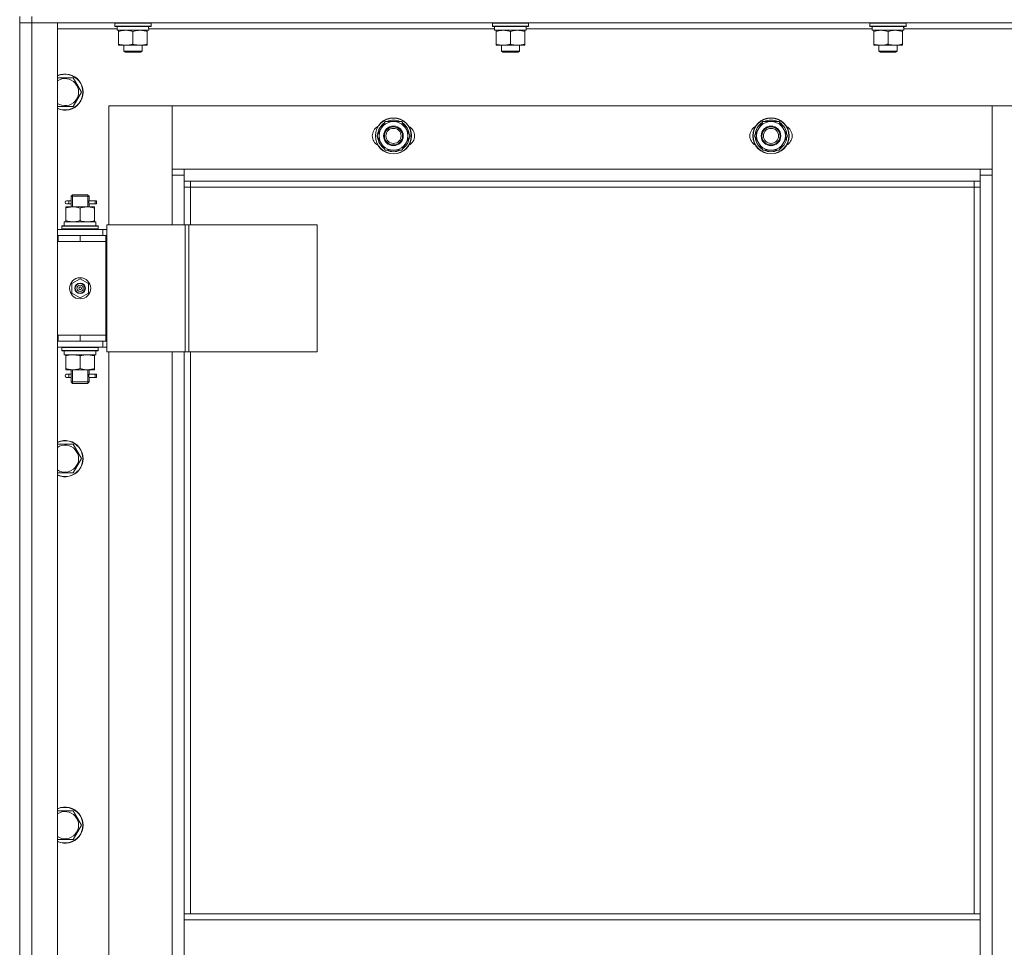
# Model space of a CAD drawing. Units: millimetres. Extents: x 0 to 45702, y -11 to 31500.
# Drawn here: x 3917 to 4569, y 22401 to 23015 of the extents above; entities that cross this region are included whole.
import ezdxf

# ---------------------------------------------------------------- set-up
doc = ezdxf.new("R2010")
doc.units = ezdxf.units.MM
doc.linetypes.add('K5LT_THIN', pattern=[0])
doc.layers.add('R', color=1, linetype='Continuous', true_color=0xff0000)
doc.layers.add('WELDING', color=7, linetype='Continuous', true_color=0xffffff)

msp = doc.modelspace()

# ---------------------------------------------------------------- linework, layer by layer
at = {"layer": 'R', "color": 7, "linetype": 'K5LT_THIN', "lineweight": 18}
for p, q in [((3917.18, 23017.31), (3917.18, 23013.31)), ((3925.18, 23017.31), (3925.18, 23013.31)), ((3925.18, 23013.31), (3917.18, 23013.31)), ((3917.18, 21221.31), (3917.18, 23013.31)), ((3917.18, 23013.31), (3925.18, 23013.31)), ((3917.18, 22872.31), (3917.18, 23013.31)), ((5309.18, 23013.31), (3925.18, 23013.31)), ((3925.18, 23013.31), (3942.18, 23013.31)), ((3925.18, 23013.31), (3925.18, 21221.31)), ((3942.18, 23013.31), (3942.18, 21221.31)), ((3981.68, 23009.31), (3942.18, 23009.31)), ((3980.18, 23013.01), (3980.35, 23013.31)), ((3980.18, 23011.11), (3980.18, 23013.01)), ((3980.18, 23013.01), (4004.18, 23013.01)), ((3980.18, 23011.11), (3980.35, 23010.81)), ((3980.18, 23011.11), (4004.18, 23011.11)), ((3980.35, 23010.81), (4004, 23010.81)), ((3981.68, 23008.31), (3981.68, 23010.81)), ((4002.63, 23010.81), (4002.54, 23009.43)), ((4231.68, 23009.31), (4002.55, 23009.31)), ((4004.18, 23013.01), (4004, 23013.31)), ((4004.18, 23011.11), (4004, 23010.81)), ((4004.18, 23011.11), (4004.18, 23013.01)), ((4230.18, 23013.01), (4230.35, 23013.31)), ((4230.18, 23011.11), (4230.18, 23013.01)), ((4230.18, 23013.01), (4254.18, 23013.01)), ((4230.18, 23011.11), (4230.35, 23010.81)), ((4230.18, 23011.11), (4254.18, 23011.11)), ((4230.35, 23010.81), (4254, 23010.81)), ((4231.68, 23008.31), (4231.68, 23010.81)), ((4252.63, 23010.81), (4252.54, 23009.43)), ((4481.68, 23009.31), (4252.55, 23009.31)), ((4254.18, 23013.01), (4254, 23013.31)), ((4254.18, 23011.11), (4254, 23010.81)), ((4254.18, 23011.11), (4254.18, 23013.01)), ((4480.18, 23013.01), (4480.35, 23013.31)), ((4480.18, 23011.11), (4480.18, 23013.01)), ((4480.18, 23013.01), (4504.18, 23013.01)), ((4480.18, 23011.11), (4480.35, 23010.81)), ((4480.18, 23011.11), (4504.18, 23011.11)), ((4480.35, 23010.81), (4504, 23010.81)), ((4481.68, 23008.31), (4481.68, 23010.81)), ((4502.63, 23010.81), (4502.54, 23009.43)), ((4731.68, 23009.31), (4502.55, 23009.31)), ((4504.18, 23013.01), (4504, 23013.31)), ((4504.18, 23011.11), (4504, 23010.81)), ((4504.18, 23011.11), (4504.18, 23013.01)), ((3981.68, 23008.31), (4002.61, 23008.31)), ((3982.68, 23007.46), (3982.68, 23008.31)), ((3982.68, 22999.16), (3982.68, 23007.46)), ((3992.18, 22999.16), (3992.18, 23007.46)), ((4001.68, 23008.31), (4001.68, 23007.46)), ((4001.68, 22999.16), (4001.68, 23007.46)), ((4231.68, 23008.31), (4252.61, 23008.31)), ((4232.68, 23007.46), (4232.68, 23008.31)), ((4232.68, 22999.16), (4232.68, 23007.46)), ((4242.18, 22999.16), (4242.18, 23007.46)), ((4251.68, 23008.31), (4251.68, 23007.46)), ((4251.68, 22999.16), (4251.68, 23007.46)), ((4481.68, 23008.31), (4502.61, 23008.31)), ((4482.68, 23007.46), (4482.68, 23008.31)), ((4482.68, 22999.16), (4482.68, 23007.46)), ((4492.18, 22999.16), (4492.18, 23007.46)), ((4501.68, 23008.31), (4501.68, 23007.46)), ((4501.68, 22999.16), (4501.68, 23007.46)), ((3982.68, 22998.31), (3982.68, 22999.16)), ((3987.43, 22998.31), (3982.68, 22998.31)), ((3986.18, 22998.31), (3986.18, 22994.38)), ((3996.93, 22998.31), (3987.43, 22998.31)), ((4001.68, 22998.31), (3996.93, 22998.31)), ((3998.18, 22998.31), (3998.18, 22994.38)), ((4001.68, 22999.16), (4001.68, 22998.31)), ((4232.68, 22998.31), (4232.68, 22999.16)), ((4237.43, 22998.31), (4232.68, 22998.31)), ((4236.18, 22998.31), (4236.18, 22994.38)), ((4246.93, 22998.31), (4237.43, 22998.31)), ((4251.68, 22998.31), (4246.93, 22998.31)), ((4248.18, 22998.31), (4248.18, 22994.38)), ((4251.68, 22999.16), (4251.68, 22998.31)), ((4482.68, 22998.31), (4482.68, 22999.16)), ((4487.43, 22998.31), (4482.68, 22998.31)), ((4486.18, 22998.31), (4486.18, 22994.38)), ((4496.93, 22998.31), (4487.43, 22998.31)), ((4501.68, 22998.31), (4496.93, 22998.31)), ((4498.18, 22998.31), (4498.18, 22994.38)), ((4501.68, 22999.16), (4501.68, 22998.31)), ((3998.18, 22994.38), (3986.18, 22994.38)), ((3986.18, 22994.38), (3987.18, 22993.81)), ((3997.18, 22993.81), (3987.18, 22993.81)), ((3998.18, 22994.38), (3997.18, 22993.81)), ((4248.18, 22994.38), (4236.18, 22994.38)), ((4236.18, 22994.38), (4237.18, 22993.81)), ((4247.18, 22993.81), (4237.18, 22993.81)), ((4248.18, 22994.38), (4247.18, 22993.81)), ((4498.18, 22994.38), (4486.18, 22994.38)), ((4486.18, 22994.38), (4487.18, 22993.81)), ((4497.18, 22993.81), (4487.18, 22993.81)), ((4498.18, 22994.38), (4497.18, 22993.81)), ((3942.18, 22976.81), (3952.66, 22976.81)), ((3952.66, 22976.81), (3958.15, 22967.31)), ((3958.15, 22967.31), (3952.66, 22957.81)), ((3952.66, 22957.81), (3942.18, 22957.81)), ((3976.18, 22958.31), (3976.18, 22879.31)), ((4018.18, 22958.31), (3976.18, 22958.31)), ((4561.18, 22958.31), (4018.18, 22958.31)), ((4018.18, 22958.31), (4018.18, 22916.31)), ((4018.18, 22912.31), (4018.18, 22958.31)), ((4603.18, 22958.31), (4561.18, 22958.31)), ((4561.18, 22958.31), (4561.18, 22912.31)), ((4561.18, 22916.31), (4561.18, 22958.31)), ((4153.71, 22938.31), (4159.19, 22947.81)), ((4159.19, 22947.81), (4164.68, 22947.81)), ((4164.68, 22947.81), (4170.16, 22947.81)), ((4170.16, 22947.81), (4175.65, 22938.31)), ((4403.71, 22938.31), (4409.19, 22947.81)), ((4409.19, 22947.81), (4414.68, 22947.81)), ((4414.68, 22947.81), (4420.16, 22947.81)), ((4420.16, 22947.81), (4425.65, 22938.31)), ((4159.19, 22928.81), (4153.71, 22938.31)), ((4175.65, 22938.31), (4170.16, 22928.81)), ((4175.13, 22939.32), (4175.06, 22939.32)), ((4409.19, 22928.81), (4403.71, 22938.31)), ((4425.65, 22938.31), (4420.16, 22928.81)), ((4425.13, 22939.32), (4425.06, 22939.32)), ((4174.32, 22936.01), (4174.92, 22936.01)), ((4174.99, 22937.18), (4175.11, 22937.18)), ((4424.32, 22936.01), (4424.92, 22936.01)), ((4424.99, 22937.18), (4425.11, 22937.18)), ((4164.68, 22928.81), (4159.19, 22928.81)), ((4170.16, 22928.81), (4164.68, 22928.81)), ((4414.68, 22928.81), (4409.19, 22928.81)), ((4420.16, 22928.81), (4414.68, 22928.81)), ((4018.18, 22916.31), (4026.18, 22916.31)), ((4026.18, 22912.31), (4018.18, 22912.31)), ((4018.18, 22879.31), (4018.18, 22912.31)), ((4026.18, 22916.31), (4553.18, 22916.31)), ((4026.18, 22916.31), (4026.18, 22908.31)), ((4553.18, 22908.31), (4553.18, 22916.31)), ((4553.18, 22916.31), (4561.18, 22916.31)), ((4561.18, 22912.31), (4553.18, 22912.31)), ((4561.18, 22912.31), (4561.18, 21322.31)), ((4553.18, 22908.31), (4026.18, 22908.31)), ((4026.18, 22908.31), (4026.18, 22879.31)), ((4030.18, 22908.31), (4030.18, 22904.31)), ((4549.18, 22904.31), (4549.18, 22908.31)), ((4553.18, 22422.81), (4553.18, 22908.31)), ((3951.18, 22898.31), (3952.18, 22899.31)), ((3957.18, 22898.31), (3951.18, 22898.31)), ((3951.18, 22898.31), (3951.18, 22895.81)), ((3952.12, 22898.31), (3952.12, 22899.25)), ((3952.12, 22898.31), (3952.12, 22891.31)), ((3957.18, 22899.31), (3952.18, 22899.31)), ((3962.18, 22899.31), (3957.18, 22899.31)), ((3963.18, 22898.31), (3957.18, 22898.31)), ((3963.18, 22898.31), (3962.18, 22899.31)), ((3962.23, 22898.31), (3962.23, 22899.25)), ((3962.23, 22898.31), (3962.23, 22891.31)), ((3963.18, 22898.31), (3963.18, 22895.81)), ((4030.18, 22904.31), (4026.18, 22904.31)), ((4549.18, 22904.31), (4030.18, 22904.31)), ((4030.18, 22904.31), (4030.18, 22879.31)), ((4549.18, 22904.31), (4553.18, 22904.31)), ((4549.18, 22422.81), (4549.18, 22904.31)), ((3949.48, 22895.31), (3948.18, 22895.31)), ((3949.48, 22893.31), (3948.18, 22893.31)), ((3951.28, 22895.31), (3949.48, 22895.31)), ((3951.28, 22893.31), (3949.48, 22893.31)), ((3951.18, 22892.81), (3951.18, 22891.31)), ((3967.18, 22895.31), (3963.07, 22895.31)), ((3963.07, 22895.31), (3964.95, 22895.31)), ((3963.07, 22893.31), (3964.95, 22893.31)), ((3967.18, 22893.31), (3963.07, 22893.31)), ((3963.18, 22892.81), (3963.18, 22891.31)), ((3967.18, 22895.31), (3967.95, 22895.31)), ((3967.18, 22893.31), (3967.18, 22895.31)), ((3967.18, 22893.31), (3967.95, 22893.31)), ((3967.95, 22895.31), (3967.95, 22893.31)), ((3947.68, 22891.31), (3952.43, 22891.31)), ((3947.68, 22890.46), (3947.68, 22891.31)), ((3947.68, 22890.46), (3947.68, 22882.16)), ((3952.43, 22891.31), (3961.93, 22891.31)), ((3957.18, 22890.46), (3957.18, 22882.16)), ((3961.93, 22891.31), (3966.68, 22891.31)), ((3966.68, 22891.31), (3966.68, 22890.46)), ((3966.68, 22890.46), (3966.68, 22882.16)), ((3945.18, 22878.51), (3945.35, 22878.81)), ((3945.35, 22878.81), (3969, 22878.81)), ((3946.68, 22881.31), (3967.42, 22881.31)), ((3946.68, 22878.81), (3946.68, 22881.31)), ((3947.68, 22881.31), (3947.68, 22882.16)), ((3966.68, 22882.16), (3966.68, 22881.31)), ((3967.63, 22881.31), (3967.42, 22881.31)), ((3967.63, 22881.31), (3967.54, 22879.93)), ((3969.18, 22878.51), (3969, 22878.81)), ((3974.83, 22879.31), (4026.83, 22879.31)), ((3974.83, 22795.31), (3974.83, 22879.31)), ((4026.83, 22879.31), (4029.1, 22879.31)), ((4026.83, 22795.31), (4026.83, 22879.31)), ((4029.1, 22879.31), (4114.24, 22879.31)), ((4029.1, 22795.31), (4029.1, 22879.31)), ((4114.24, 22795.31), (4114.24, 22879.31)), ((3917.18, 22868.31), (3917.18, 22872.31)), ((3942.18, 22876.31), (3972.18, 22876.31)), ((3942.18, 22872.31), (3942.68, 22872.31)), ((3942.68, 22868.31), (3942.68, 22872.31)), ((3942.68, 22872.31), (3957.18, 22872.31)), ((3945.18, 22876.61), (3945.18, 22878.51)), ((3945.18, 22878.51), (3969.18, 22878.51)), ((3945.18, 22876.61), (3945.35, 22876.31)), ((3945.18, 22876.61), (3969.18, 22876.61)), ((3957.18, 22872.31), (3974.18, 22872.31)), ((3957.18, 22868.31), (3957.18, 22872.31)), ((3969.18, 22876.61), (3969, 22876.31)), ((3969.18, 22876.61), (3969.18, 22878.51)), ((3974.83, 22876.31), (3972.18, 22876.31)), ((3972.18, 22872.31), (3972.18, 22876.31)), ((3974.18, 22868.31), (3974.18, 22872.31)), ((3974.83, 22872.31), (3974.18, 22872.31)), ((3917.18, 22806.31), (3917.18, 22868.31)), ((3942.18, 22868.31), (3942.68, 22868.31)), ((3942.68, 22868.31), (3957.18, 22868.31)), ((3957.18, 22868.31), (3974.18, 22868.31)), ((3957.18, 22868.31), (3974.18, 22868.31)), ((3974.18, 22806.31), (3974.18, 22868.31)), ((3951.68, 22840.48), (3957.18, 22843.66)), ((3951.68, 22834.13), (3951.68, 22840.48)), ((3957.18, 22843.66), (3962.68, 22840.48)), ((3962.68, 22840.48), (3962.68, 22834.13)), ((3957.18, 22830.96), (3951.68, 22834.13)), ((3962.68, 22834.13), (3957.18, 22830.96)), ((3917.18, 22802.31), (3917.18, 22806.31)), ((3917.18, 22152.31), (3917.18, 22802.31)), ((3942.68, 22806.31), (3942.18, 22806.31)), ((3942.68, 22802.31), (3942.18, 22802.31)), ((3942.68, 22806.31), (3942.68, 22802.31)), ((3957.18, 22806.31), (3942.68, 22806.31)), ((3957.18, 22802.31), (3942.68, 22802.31)), ((3957.18, 22806.31), (3974.18, 22806.31)), ((3957.18, 22806.31), (3957.18, 22802.31)), ((3974.18, 22806.31), (3957.18, 22806.31)), ((3974.18, 22802.31), (3957.18, 22802.31)), ((3972.18, 22802.31), (3972.18, 22798.31)), ((3974.18, 22806.31), (3974.18, 22802.31)), ((3974.18, 22802.31), (3974.83, 22802.31)), ((3972.18, 22798.31), (3942.18, 22798.31)), ((3945.18, 22798.01), (3945.35, 22798.31)), ((3945.18, 22796.11), (3945.18, 22798.01)), ((3945.18, 22798.01), (3969.18, 22798.01)), ((3945.18, 22796.11), (3945.35, 22795.81)), ((3945.18, 22796.11), (3969.18, 22796.11)), ((3945.35, 22795.81), (3969, 22795.81)), ((3946.68, 22795.81), (3946.68, 22793.31)), ((3967.54, 22794.69), (3967.61, 22795.81)), ((3969.18, 22798.01), (3969, 22798.31)), ((3969.18, 22796.11), (3969, 22795.81)), ((3969.18, 22796.11), (3969.18, 22798.01)), ((3972.18, 22798.31), (3974.83, 22798.31)), ((3974.83, 22795.31), (4026.83, 22795.31)), ((3976.18, 22795.31), (3976.18, 22159.31)), ((4018.18, 22159.31), (4018.18, 22795.31)), ((4026.18, 22795.31), (4026.18, 22422.81)), ((4026.83, 22795.31), (4029.1, 22795.31)), ((4029.1, 22795.31), (4114.24, 22795.31)), ((4030.18, 22795.31), (4030.18, 22422.81)), ((3967.63, 22793.31), (3946.68, 22793.31)), ((3947.68, 22792.46), (3947.68, 22793.31)), ((3947.68, 22784.16), (3947.68, 22792.46)), ((3957.18, 22784.16), (3957.18, 22792.46)), ((3966.68, 22793.31), (3966.68, 22792.46)), ((3966.68, 22784.16), (3966.68, 22792.46)), ((3947.68, 22783.31), (3947.68, 22784.16)), ((3952.43, 22783.31), (3947.68, 22783.31)), ((3951.18, 22783.31), (3951.18, 22780.81)), ((3952.12, 22783.31), (3952.12, 22775.31)), ((3961.93, 22783.31), (3952.43, 22783.31)), ((3966.68, 22783.31), (3961.93, 22783.31)), ((3962.23, 22783.31), (3962.23, 22775.31)), ((3963.18, 22783.31), (3963.18, 22780.81)), ((3966.68, 22784.16), (3966.68, 22783.31)), ((3949.48, 22780.31), (3948.18, 22780.31)), ((3949.48, 22778.31), (3948.18, 22778.31)), ((3951.28, 22780.31), (3949.48, 22780.31)), ((3951.28, 22778.31), (3949.48, 22778.31)), ((3951.18, 22777.81), (3951.18, 22775.31)), ((3951.18, 22775.31), (3952.18, 22774.31)), ((3957.18, 22775.31), (3951.18, 22775.31)), ((3952.12, 22775.31), (3952.12, 22774.36)), ((3963.18, 22775.31), (3957.18, 22775.31)), ((3963.18, 22775.31), (3962.18, 22774.31)), ((3962.23, 22775.31), (3962.23, 22774.36)), ((3967.18, 22780.31), (3963.07, 22780.31)), ((3963.07, 22780.31), (3964.95, 22780.31)), ((3963.07, 22778.31), (3964.95, 22778.31)), ((3967.18, 22778.31), (3963.07, 22778.31)), ((3963.18, 22777.81), (3963.18, 22775.31)), ((3967.18, 22780.31), (3967.95, 22780.31)), ((3967.18, 22778.31), (3967.18, 22780.31)), ((3967.18, 22778.31), (3967.95, 22778.31)), ((3967.95, 22780.31), (3967.95, 22778.31)), ((3957.18, 22774.31), (3952.18, 22774.31)), ((3962.18, 22774.31), (3957.18, 22774.31)), ((3942.18, 22733.95), (3952.66, 22733.95)), ((3952.66, 22733.95), (3958.15, 22724.45)), ((3958.15, 22724.45), (3952.66, 22714.95)), ((3952.66, 22714.95), (3942.18, 22714.95)), ((3942.18, 22491.09), (3952.66, 22491.09)), ((3952.66, 22491.09), (3958.15, 22481.59)), ((3958.15, 22481.59), (3952.66, 22472.09)), ((3952.66, 22472.09), (3942.18, 22472.09)), ((4553.18, 22422.81), (4026.18, 22422.81)), ((4026.18, 22418.81), (4026.18, 22422.81)), ((4553.18, 22418.81), (4553.18, 22422.81)), ((4553.18, 22418.81), (4026.18, 22418.81)), ((4026.18, 22376.81), (4026.18, 22418.81)), ((4553.18, 22418.81), (4553.18, 22376.81))]:
    msp.add_line(p, q, dxfattribs=at)
for centre, radius in [((4164.68, 22938.31), 12), ((4164.68, 22938.31), 11.83), ((4164.68, 22938.31), 6.5), ((4164.68, 22938.31), 6), ((4414.68, 22938.31), 12), ((4414.68, 22938.31), 11.83), ((4414.68, 22938.31), 6.5), ((4414.68, 22938.31), 6), ((4164.68, 22938.31), 5), ((4414.68, 22938.31), 5), ((3957.18, 22837.31), 7), ((3957.18, 22837.31), 3.49), ((3957.18, 22837.31), 3.49), ((3957.18, 22837.31), 3.25), ((3957.18, 22837.31), 3.19), ((3957.18, 22837.31), 3.19), ((3957.18, 22837.31), 2.1), ((3957.18, 22837.31), 0.9)]:
    msp.add_circle(centre, radius, dxfattribs=at)
for centre, radius, start, end in [((3947.18, 22967.31), 12, 245.37568, 114.62432), ((3947.18, 22967.31), 11.83, 244.99048, 115.00952), ((3947.18, 22967.31), 8.97, 236.1336, 123.8664), ((4157.68, 22938.31), 7, 117.99456, 242.00544), ((4164.68, 22938.31), 10.5, 124.79123, 175.20877), ((4164.68, 22938.31), 9.5, 90, 270), ((4164.68, 22938.31), 10.5, 64.79123, 115.20877), ((4164.68, 22938.31), 9.5, 270, 90), ((4164.68, 22938.31), 10.5, 5.53239, 55.20877), ((4171.68, 22938.31), 7, 297.99456, 62.00544), ((4407.68, 22938.31), 7, 117.99456, 242.00544), ((4414.68, 22938.31), 10.5, 124.79123, 175.20877), ((4414.68, 22938.31), 9.5, 90, 270), ((4414.68, 22938.31), 10.5, 64.79123, 115.20877), ((4414.68, 22938.31), 9.5, 270, 90), ((4414.68, 22938.31), 10.5, 5.53239, 55.20877), ((4421.68, 22938.31), 7, 297.99456, 62.00544), ((4164.68, 22938.31), 10.5, 184.79123, 235.20875), ((4414.68, 22938.31), 10.5, 184.79123, 235.20875), ((4164.68, 22938.31), 10.5, 304.79123, 347.35895), ((4164.68, 22938.31), 10.5, 347.35895, 353.81052), ((4414.68, 22938.31), 10.5, 304.79123, 347.35895), ((4414.68, 22938.31), 10.5, 347.35895, 353.81052), ((4164.68, 22938.31), 10.5, 244.79123, 295.20701), ((4414.68, 22938.31), 10.5, 244.79123, 295.20701), ((3948.18, 22894.31), 1, 90, 270), ((3948.18, 22779.31), 1, 90, 270), ((3947.18, 22724.45), 12, 245.37568, 114.62432), ((3947.18, 22724.45), 11.83, 244.99048, 115.00952), ((3947.18, 22724.45), 8.97, 236.1336, 123.8664), ((3947.18, 22481.59), 12, 245.37568, 114.62432), ((3947.18, 22481.59), 11.83, 244.99048, 115.00952), ((3947.18, 22481.59), 8.97, 236.1336, 123.8664)]:
    msp.add_arc(centre, radius, start, end, dxfattribs=at)
for centre, major_axis, ratio, start_param, end_param in [((3992.18, 23005.88), (0, 22.52), 0.466308, -1.46277, -1.350168), ((4242.18, 23005.88), (0, 22.52), 0.466308, -1.46277, -1.350168), ((4492.18, 23005.88), (0, 22.52), 0.466308, -1.46277, -1.350168), ((3949.48, 22894.31), (0, -1), 0.301552, 0, 3.141593), ((3957.18, 22876.38), (0, 22.52), 0.466308, -1.46282, -1.350219), ((3957.18, 22791.14), (0, -22.52), 0.466308, 1.667355, 1.779747), ((3949.48, 22779.31), (0, -1), 0.301552, 0, 3.141593)]:
    msp.add_ellipse(centre, major_axis=major_axis, ratio=ratio, start_param=start_param, end_param=end_param, dxfattribs=at)
at = {"layer": 'WELDING', "color": 7, "linetype": 'K5LT_THIN', "lineweight": 18}
for p, q in [((3951.18, 22892.83), (3951.34, 22893.81)), ((3951.28, 22893.31), (3951.18, 22892.83)), ((3951.37, 22894.31), (3951.19, 22895.75)), ((3951.19, 22895.75), (3951.26, 22895.45)), ((3951.26, 22895.45), (3951.28, 22895.31)), ((3951.34, 22893.81), (3951.37, 22894.31)), ((3963.01, 22894.81), (3962.99, 22894.31)), ((3962.99, 22894.31), (3963.16, 22892.86)), ((3963.17, 22895.79), (3963.01, 22894.81)), ((3963.07, 22895.31), (3963.17, 22895.79)), ((3963.1, 22893.17), (3963.07, 22893.31)), ((3963.16, 22892.86), (3963.1, 22893.17)), ((3951.18, 22777.83), (3951.34, 22778.81)), ((3951.28, 22778.31), (3951.18, 22777.83)), ((3951.37, 22779.31), (3951.19, 22780.75)), ((3951.19, 22780.75), (3951.26, 22780.45)), ((3951.26, 22780.45), (3951.28, 22780.31)), ((3951.34, 22778.81), (3951.37, 22779.31)), ((3963.01, 22779.81), (3962.99, 22779.31)), ((3962.99, 22779.31), (3963.16, 22777.86)), ((3963.17, 22780.79), (3963.01, 22779.81)), ((3963.07, 22780.31), (3963.17, 22780.79)), ((3963.1, 22778.17), (3963.07, 22778.31)), ((3963.16, 22777.86), (3963.1, 22778.17))]:
    msp.add_line(p, q, dxfattribs=at)
for points, knots in [([(3992.18, 23007.46), (3991.62, 23007.65), (3990.8, 23007.88), (3989.81, 23008.09), (3989.21, 23008.18), (3988.69, 23008.25), (3988.16, 23008.29), (3987.63, 23008.31), (3987.11, 23008.31), (3986.59, 23008.28), (3986, 23008.23), (3985.28, 23008.13), (3984.14, 23007.91), (3983.26, 23007.65), (3982.68, 23007.46)], [0, 0, 0, 0, 2.72415, 3.912285, 4.716446, 5.530362, 6.353984, 7.180289, 7.997717, 8.810544, 9.605533, 10.761675, 12.184093, 15, 15, 15, 15]), ([(4001.68, 23007.46), (4001.12, 23007.65), (4000.3, 23007.88), (3999.31, 23008.09), (3998.71, 23008.18), (3998.19, 23008.25), (3997.66, 23008.29), (3997.13, 23008.31), (3996.61, 23008.31), (3996.09, 23008.28), (3995.5, 23008.23), (3994.78, 23008.13), (3993.64, 23007.91), (3992.76, 23007.65), (3992.18, 23007.46)], [0, 0, 0, 0, 2.72415, 3.912285, 4.716446, 5.530362, 6.353984, 7.180289, 7.997717, 8.810544, 9.605533, 10.761675, 12.184093, 15, 15, 15, 15]), ([(4242.18, 23007.46), (4241.62, 23007.65), (4240.8, 23007.88), (4239.81, 23008.09), (4239.21, 23008.18), (4238.69, 23008.25), (4238.16, 23008.29), (4237.63, 23008.31), (4237.11, 23008.31), (4236.59, 23008.28), (4236, 23008.23), (4235.28, 23008.13), (4234.14, 23007.91), (4233.26, 23007.65), (4232.68, 23007.46)], [0, 0, 0, 0, 2.72415, 3.912285, 4.716446, 5.530362, 6.353984, 7.180289, 7.997717, 8.810544, 9.605533, 10.761675, 12.184093, 15, 15, 15, 15]), ([(4251.68, 23007.46), (4251.12, 23007.65), (4250.3, 23007.88), (4249.31, 23008.09), (4248.71, 23008.18), (4248.19, 23008.25), (4247.66, 23008.29), (4247.13, 23008.31), (4246.61, 23008.31), (4246.09, 23008.28), (4245.5, 23008.23), (4244.78, 23008.13), (4243.64, 23007.91), (4242.76, 23007.65), (4242.18, 23007.46)], [0, 0, 0, 0, 2.72415, 3.912285, 4.716446, 5.530362, 6.353984, 7.180289, 7.997717, 8.810544, 9.605533, 10.761675, 12.184093, 15, 15, 15, 15]), ([(4492.18, 23007.46), (4491.62, 23007.65), (4490.8, 23007.88), (4489.81, 23008.09), (4489.21, 23008.18), (4488.69, 23008.25), (4488.16, 23008.29), (4487.63, 23008.31), (4487.11, 23008.31), (4486.59, 23008.28), (4486, 23008.23), (4485.28, 23008.13), (4484.14, 23007.91), (4483.26, 23007.65), (4482.68, 23007.46)], [0, 0, 0, 0, 2.72415, 3.912285, 4.716446, 5.530362, 6.353984, 7.180289, 7.997717, 8.810544, 9.605533, 10.761675, 12.184093, 15, 15, 15, 15]), ([(4501.68, 23007.46), (4501.12, 23007.65), (4500.3, 23007.88), (4499.31, 23008.09), (4498.71, 23008.18), (4498.19, 23008.25), (4497.66, 23008.29), (4497.13, 23008.31), (4496.61, 23008.31), (4496.09, 23008.28), (4495.5, 23008.23), (4494.78, 23008.13), (4493.64, 23007.91), (4492.76, 23007.65), (4492.18, 23007.46)], [0, 0, 0, 0, 2.72415, 3.912285, 4.716446, 5.530362, 6.353984, 7.180289, 7.997717, 8.810544, 9.605533, 10.761675, 12.184093, 15, 15, 15, 15]), ([(3982.68, 22999.16), (3983.17, 22998.99), (3983.93, 22998.77), (3984.9, 22998.55), (3985.57, 22998.44), (3986.19, 22998.36), (3986.81, 22998.32), (3987.22, 22998.31), (3987.43, 22998.31)], [0, 0, 0, 0, 2.905563, 4.375924, 5.511195, 6.679161, 7.850161, 9, 9, 9, 9]), ([(3987.43, 22998.31), (3987.64, 22998.31), (3988.07, 22998.32), (3988.72, 22998.37), (3989.35, 22998.45), (3990.15, 22998.59), (3991.09, 22998.81), (3991.82, 22999.04), (3992.18, 22999.16)], [0, 0, 0, 0, 1.192024, 2.404251, 3.60809, 4.765234, 6.955738, 9, 9, 9, 9]), ([(3992.18, 22999.16), (3992.67, 22998.99), (3993.43, 22998.77), (3994.4, 22998.55), (3995.07, 22998.44), (3995.69, 22998.36), (3996.31, 22998.32), (3996.72, 22998.31), (3996.93, 22998.31)], [0, 0, 0, 0, 2.905563, 4.375924, 5.511195, 6.679161, 7.850161, 9, 9, 9, 9]), ([(3996.93, 22998.31), (3997.14, 22998.31), (3997.57, 22998.32), (3998.22, 22998.37), (3998.85, 22998.45), (3999.65, 22998.59), (4000.59, 22998.81), (4001.32, 22999.04), (4001.68, 22999.16)], [0, 0, 0, 0, 1.192024, 2.404251, 3.60809, 4.765234, 6.955738, 9, 9, 9, 9]), ([(4232.68, 22999.16), (4233.17, 22998.99), (4233.93, 22998.77), (4234.9, 22998.55), (4235.57, 22998.44), (4236.19, 22998.36), (4236.81, 22998.32), (4237.22, 22998.31), (4237.43, 22998.31)], [0, 0, 0, 0, 2.905563, 4.375924, 5.511195, 6.679161, 7.850161, 9, 9, 9, 9]), ([(4237.43, 22998.31), (4237.64, 22998.31), (4238.07, 22998.32), (4238.72, 22998.37), (4239.35, 22998.45), (4240.15, 22998.59), (4241.09, 22998.81), (4241.82, 22999.04), (4242.18, 22999.16)], [0, 0, 0, 0, 1.192024, 2.404251, 3.60809, 4.765234, 6.955738, 9, 9, 9, 9]), ([(4242.18, 22999.16), (4242.67, 22998.99), (4243.43, 22998.77), (4244.4, 22998.55), (4245.07, 22998.44), (4245.69, 22998.36), (4246.31, 22998.32), (4246.72, 22998.31), (4246.93, 22998.31)], [0, 0, 0, 0, 2.905563, 4.375924, 5.511195, 6.679161, 7.850161, 9, 9, 9, 9]), ([(4246.93, 22998.31), (4247.14, 22998.31), (4247.57, 22998.32), (4248.22, 22998.37), (4248.85, 22998.45), (4249.65, 22998.59), (4250.59, 22998.81), (4251.32, 22999.04), (4251.68, 22999.16)], [0, 0, 0, 0, 1.192024, 2.404251, 3.60809, 4.765234, 6.955738, 9, 9, 9, 9]), ([(4482.68, 22999.16), (4483.17, 22998.99), (4483.93, 22998.77), (4484.9, 22998.55), (4485.57, 22998.44), (4486.19, 22998.36), (4486.81, 22998.32), (4487.22, 22998.31), (4487.43, 22998.31)], [0, 0, 0, 0, 2.905563, 4.375924, 5.511195, 6.679161, 7.850161, 9, 9, 9, 9]), ([(4487.43, 22998.31), (4487.64, 22998.31), (4488.07, 22998.32), (4488.72, 22998.37), (4489.35, 22998.45), (4490.15, 22998.59), (4491.09, 22998.81), (4491.82, 22999.04), (4492.18, 22999.16)], [0, 0, 0, 0, 1.192024, 2.404251, 3.60809, 4.765234, 6.955738, 9, 9, 9, 9]), ([(4492.18, 22999.16), (4492.67, 22998.99), (4493.43, 22998.77), (4494.4, 22998.55), (4495.07, 22998.44), (4495.69, 22998.36), (4496.31, 22998.32), (4496.72, 22998.31), (4496.93, 22998.31)], [0, 0, 0, 0, 2.905563, 4.375924, 5.511195, 6.679161, 7.850161, 9, 9, 9, 9]), ([(4496.93, 22998.31), (4497.14, 22998.31), (4497.57, 22998.32), (4498.22, 22998.37), (4498.85, 22998.45), (4499.65, 22998.59), (4500.59, 22998.81), (4501.32, 22999.04), (4501.68, 22999.16)], [0, 0, 0, 0, 1.192024, 2.404251, 3.60809, 4.765234, 6.955738, 9, 9, 9, 9]), ([(3952.43, 22891.31), (3952.21, 22891.31), (3951.78, 22891.3), (3951.14, 22891.25), (3950.5, 22891.16), (3949.7, 22891.02), (3948.76, 22890.8), (3948.03, 22890.58), (3947.68, 22890.46)], [0, 0, 0, 0, 1.192024, 2.404251, 3.60809, 4.765234, 6.955738, 9, 9, 9, 9]), ([(3957.18, 22890.46), (3956.68, 22890.62), (3955.92, 22890.85), (3954.95, 22891.06), (3954.28, 22891.17), (3953.66, 22891.25), (3953.04, 22891.3), (3952.63, 22891.31), (3952.43, 22891.31)], [0, 0, 0, 0, 2.905563, 4.375924, 5.511195, 6.679161, 7.850161, 9, 9, 9, 9]), ([(3961.93, 22891.31), (3961.71, 22891.31), (3961.28, 22891.3), (3960.64, 22891.25), (3960, 22891.16), (3959.2, 22891.02), (3958.26, 22890.8), (3957.53, 22890.58), (3957.18, 22890.46)], [0, 0, 0, 0, 1.192024, 2.404251, 3.60809, 4.765234, 6.955738, 9, 9, 9, 9]), ([(3966.68, 22890.46), (3966.18, 22890.62), (3965.42, 22890.85), (3964.45, 22891.06), (3963.78, 22891.17), (3963.16, 22891.25), (3962.54, 22891.3), (3962.13, 22891.31), (3961.93, 22891.31)], [0, 0, 0, 0, 2.905563, 4.375924, 5.511195, 6.679161, 7.850161, 9, 9, 9, 9]), ([(3947.68, 22882.16), (3948.1, 22882.01), (3948.85, 22881.79), (3949.85, 22881.56), (3950.68, 22881.42), (3951.42, 22881.34), (3952, 22881.31), (3952.33, 22881.31), (3952.43, 22881.31)], [0, 0, 0, 0, 2.494996, 4.309231, 5.73815, 7.133977, 8.472011, 9, 9, 9, 9]), ([(3952.43, 22881.31), (3952.7, 22881.31), (3953.17, 22881.32), (3953.84, 22881.38), (3954.32, 22881.45), (3955.03, 22881.57), (3955.95, 22881.77), (3956.76, 22882.02), (3957.18, 22882.16)], [0, 0, 0, 0, 1.548206, 2.616755, 3.724998, 4.291764, 6.613357, 9, 9, 9, 9]), ([(3957.18, 22882.16), (3957.74, 22881.97), (3958.55, 22881.73), (3959.55, 22881.53), (3960.14, 22881.43), (3960.66, 22881.37), (3961.19, 22881.33), (3961.72, 22881.31), (3962.24, 22881.31), (3962.76, 22881.33), (3963.36, 22881.38), (3964.07, 22881.48), (3965.21, 22881.71), (3966.1, 22881.96), (3966.68, 22882.16)], [0, 0, 0, 0, 2.72415, 3.912285, 4.716446, 5.530362, 6.353984, 7.180289, 7.997717, 8.810544, 9.605533, 10.761675, 12.184093, 15, 15, 15, 15]), ([(3957.18, 22792.46), (3956.62, 22792.65), (3955.8, 22792.88), (3954.81, 22793.09), (3954.21, 22793.18), (3953.69, 22793.25), (3953.16, 22793.29), (3952.63, 22793.31), (3952.11, 22793.31), (3951.59, 22793.28), (3951, 22793.23), (3950.28, 22793.13), (3949.14, 22792.91), (3948.26, 22792.65), (3947.68, 22792.46)], [0, 0, 0, 0, 2.72415, 3.912285, 4.716446, 5.530362, 6.353984, 7.180289, 7.997717, 8.810544, 9.605533, 10.761675, 12.184093, 15, 15, 15, 15]), ([(3961.93, 22793.31), (3961.71, 22793.31), (3961.28, 22793.3), (3960.64, 22793.25), (3960, 22793.16), (3959.2, 22793.02), (3958.26, 22792.8), (3957.53, 22792.58), (3957.18, 22792.46)], [0, 0, 0, 0, 1.192024, 2.404251, 3.60809, 4.765234, 6.955738, 9, 9, 9, 9]), ([(3966.68, 22792.46), (3966.18, 22792.62), (3965.42, 22792.85), (3964.45, 22793.06), (3963.78, 22793.17), (3963.16, 22793.25), (3962.54, 22793.3), (3962.13, 22793.31), (3961.93, 22793.31)], [0, 0, 0, 0, 2.905563, 4.375924, 5.511195, 6.679161, 7.850161, 9, 9, 9, 9]), ([(3947.68, 22784.16), (3948.17, 22783.99), (3948.93, 22783.77), (3949.9, 22783.55), (3950.57, 22783.44), (3951.19, 22783.36), (3951.81, 22783.32), (3952.22, 22783.31), (3952.43, 22783.31)], [0, 0, 0, 0, 2.905563, 4.375924, 5.511195, 6.679161, 7.850161, 9, 9, 9, 9]), ([(3952.43, 22783.31), (3952.64, 22783.31), (3953.07, 22783.32), (3953.72, 22783.37), (3954.35, 22783.45), (3955.15, 22783.59), (3956.09, 22783.81), (3956.82, 22784.04), (3957.18, 22784.16)], [0, 0, 0, 0, 1.192024, 2.404251, 3.60809, 4.765234, 6.955738, 9, 9, 9, 9]), ([(3957.18, 22784.16), (3957.6, 22784.01), (3958.35, 22783.79), (3959.35, 22783.56), (3960.18, 22783.42), (3960.92, 22783.34), (3961.5, 22783.31), (3961.83, 22783.31), (3961.93, 22783.31)], [0, 0, 0, 0, 2.494996, 4.309231, 5.73815, 7.133977, 8.472011, 9, 9, 9, 9]), ([(3961.93, 22783.31), (3962.2, 22783.31), (3962.67, 22783.32), (3963.34, 22783.38), (3963.82, 22783.45), (3964.53, 22783.57), (3965.45, 22783.77), (3966.26, 22784.02), (3966.68, 22784.16)], [0, 0, 0, 0, 1.548206, 2.616755, 3.724998, 4.291764, 6.613357, 9, 9, 9, 9])]:
    msp.add_open_spline(points, degree=3, knots=knots, dxfattribs=at)

doc.saveas('drawing.dxf')
